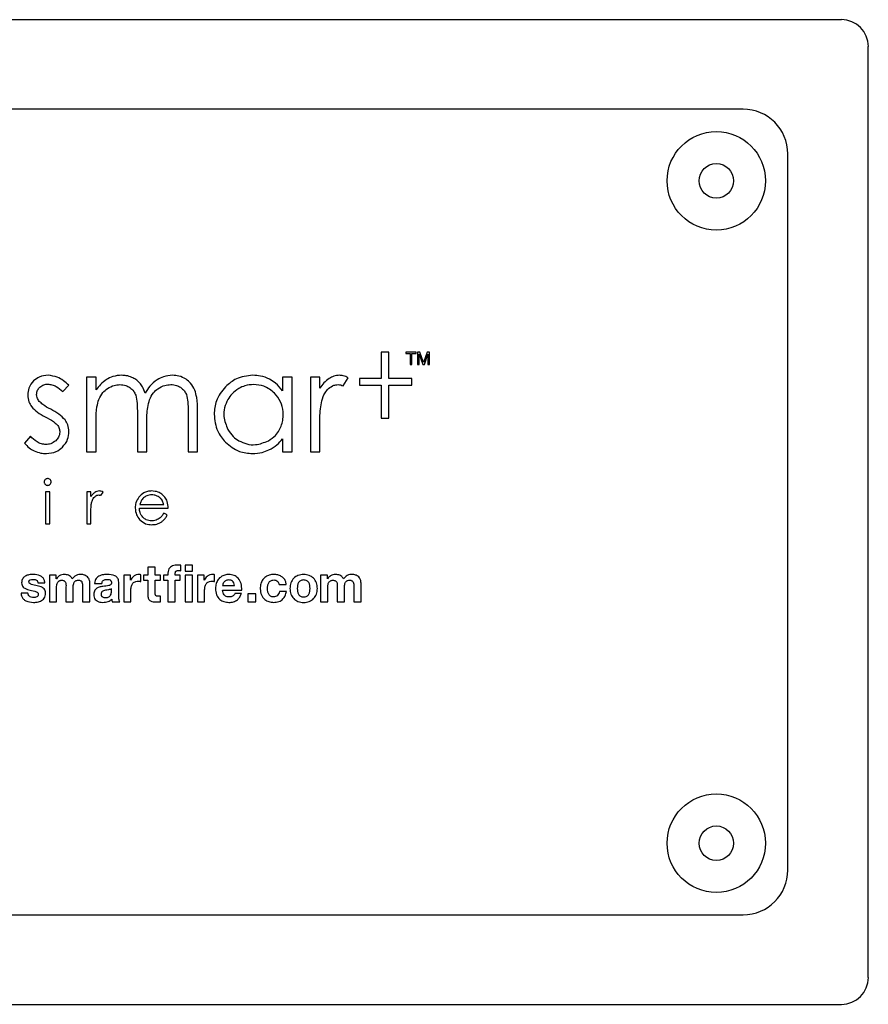
# Model space of a CAD drawing. Units: millimetres. Extents: x 536 to 5153, y 409 to 3066.
# Drawn here: x 4190 to 4287, y 2528 to 2639 of the extents above; entities that cross this region are included whole.
import ezdxf

# ---------------------------------------------------------------- set-up
doc = ezdxf.new("R2010")
doc.units = ezdxf.units.MM

msp = doc.modelspace()

# ---------------------------------------------------------------- linework, layer by layer
at = {"color": 7, "linetype": 'Continuous', "lineweight": 25}
for p, q in [((4283.48, 2638.95), (4107.34, 2638.95)), ((4286.51, 2530.64), (4286.51, 2635.92)), ((4272.34, 2628.83), (4118.48, 2628.83)), ((4277.4, 2542.79), (4277.4, 2623.77)), ((4231.37, 2601.34), (4231.37, 2598.39)), ((4232.23, 2601.34), (4231.37, 2601.34)), ((4232.23, 2598.39), (4232.23, 2601.34)), ((4234.19, 2601.36), (4234.19, 2601.19)), ((4235.33, 2601.36), (4234.19, 2601.36)), ((4234.19, 2601.19), (4234.66, 2601.19)), ((4234.66, 2601.19), (4234.66, 2599.95)), ((4234.86, 2599.95), (4234.86, 2601.19)), ((4234.86, 2601.19), (4235.33, 2601.19)), ((4235.33, 2601.19), (4235.33, 2601.36)), ((4235.77, 2601.36), (4235.5, 2601.36)), ((4235.5, 2601.36), (4235.5, 2599.95)), ((4235.67, 2601.14), (4236.08, 2599.95)), ((4235.67, 2601.1), (4235.67, 2601.14)), ((4236.17, 2600.17), (4235.77, 2601.36)), ((4236.57, 2601.36), (4236.17, 2600.17)), ((4236.27, 2599.95), (4236.67, 2601.14)), ((4236.84, 2601.36), (4236.57, 2601.36)), ((4236.84, 2599.95), (4236.84, 2601.36)), ((4235.68, 2599.95), (4235.68, 2600.78)), ((4236.66, 2600.78), (4236.66, 2599.95)), ((4234.66, 2599.95), (4234.86, 2599.95)), ((4235.5, 2599.95), (4235.68, 2599.95)), ((4236.08, 2599.95), (4236.27, 2599.95)), ((4236.66, 2599.95), (4236.84, 2599.95)), ((4198.04, 2598.54), (4198.04, 2590.09)), ((4199.12, 2598.54), (4198.04, 2598.54)), ((4199.12, 2597.08), (4199.12, 2598.54)), ((4220.22, 2598.54), (4220.22, 2596.99)), ((4221.29, 2598.54), (4220.22, 2598.54)), ((4221.29, 2590.09), (4221.29, 2598.54)), ((4223.37, 2598.54), (4223.37, 2590.09)), ((4224.44, 2598.54), (4223.37, 2598.54)), ((4224.44, 2597.3), (4224.44, 2598.54)), ((4227.08, 2597.54), (4227.65, 2598.46)), ((4228.94, 2598.39), (4228.94, 2597.63)), ((4231.37, 2598.39), (4228.94, 2598.39)), ((4234.87, 2598.39), (4232.23, 2598.39)), ((4234.87, 2597.63), (4234.87, 2598.39)), ((4195.34, 2596.89), (4196.04, 2597.61)), ((4228.94, 2597.63), (4231.37, 2597.63)), ((4231.37, 2597.63), (4231.37, 2593.89)), ((4232.23, 2593.89), (4232.23, 2597.63)), ((4232.23, 2597.63), (4234.87, 2597.63)), ((4209.53, 2594.7), (4209.53, 2590.09)), ((4210.61, 2590.09), (4210.61, 2594.7)), ((4199.12, 2590.09), (4199.12, 2593.67)), ((4203.79, 2594.41), (4203.79, 2590.09)), ((4204.86, 2590.09), (4204.86, 2593.39)), ((4231.37, 2593.89), (4232.23, 2593.89)), ((4224.44, 2590.09), (4224.44, 2592.94)), ((4191.69, 2591.85), (4191, 2591.08)), ((4220.22, 2591.54), (4220.22, 2590.09)), ((4198.04, 2590.09), (4199.12, 2590.09)), ((4203.79, 2590.09), (4204.86, 2590.09)), ((4209.53, 2590.09), (4210.61, 2590.09)), ((4220.22, 2590.09), (4221.29, 2590.09)), ((4223.37, 2590.09), (4224.44, 2590.09)), ((4193.87, 2585.56), (4193.4, 2585.56)), ((4193.4, 2585.56), (4193.4, 2581.94)), ((4193.87, 2581.94), (4193.87, 2585.56)), ((4198.07, 2585.56), (4198.07, 2581.94)), ((4198.54, 2585.56), (4198.07, 2585.56)), ((4198.54, 2585.03), (4198.54, 2585.56)), ((4199.66, 2585.14), (4199.91, 2585.53)), ((4204.02, 2583.72), (4207.29, 2583.72)), ((4204.06, 2584.12), (4206.78, 2584.12)), ((4198.54, 2581.94), (4198.54, 2583.17)), ((4207.17, 2582.94), (4206.78, 2583.15)), ((4193.4, 2581.94), (4193.87, 2581.94)), ((4198.07, 2581.94), (4198.54, 2581.94)), ((4204.98, 2577.04), (4204.98, 2576.14)), ((4205.81, 2577.04), (4204.98, 2577.04)), ((4205.81, 2576.14), (4205.81, 2577.04)), ((4208.69, 2576.64), (4208.69, 2577.26)), ((4210.01, 2577.28), (4209.18, 2577.28)), ((4209.18, 2577.28), (4209.18, 2576.6)), ((4210.01, 2576.6), (4210.01, 2577.28)), ((4194.61, 2576.14), (4193.83, 2576.14)), ((4193.83, 2576.14), (4193.83, 2573.13)), ((4194.61, 2575.73), (4194.61, 2576.14)), ((4194.62, 2575.73), (4194.61, 2575.73)), ((4203.02, 2576.14), (4202.24, 2576.14)), ((4202.24, 2576.14), (4202.24, 2573.13)), ((4203.02, 2575.58), (4203.02, 2576.14)), ((4203.03, 2575.58), (4203.02, 2575.58)), ((4204.17, 2575.42), (4204.17, 2576.19)), ((4204.48, 2576.14), (4204.48, 2575.58)), ((4204.98, 2576.14), (4204.48, 2576.14)), ((4204.48, 2575.58), (4204.98, 2575.58)), ((4204.98, 2575.58), (4204.98, 2573.81)), ((4206.41, 2576.14), (4205.81, 2576.14)), ((4205.81, 2575.58), (4206.41, 2575.58)), ((4205.81, 2574.1), (4205.81, 2575.58)), ((4206.41, 2575.58), (4206.41, 2576.14)), ((4206.76, 2576.14), (4206.76, 2575.58)), ((4207.25, 2576.14), (4206.76, 2576.14)), ((4206.76, 2575.58), (4207.25, 2575.58)), ((4207.25, 2576.37), (4207.25, 2576.14)), ((4207.25, 2575.58), (4207.25, 2573.13)), ((4208.08, 2576.14), (4208.08, 2576.32)), ((4208.65, 2576.14), (4208.08, 2576.14)), ((4208.08, 2575.58), (4208.65, 2575.58)), ((4208.08, 2573.13), (4208.08, 2575.58)), ((4208.65, 2575.58), (4208.65, 2576.14)), ((4209.18, 2576.6), (4210.01, 2576.6)), ((4209.18, 2576.14), (4209.18, 2573.13)), ((4210.01, 2576.14), (4209.18, 2576.14)), ((4210.01, 2573.13), (4210.01, 2576.14)), ((4211.36, 2576.14), (4210.58, 2576.14)), ((4210.58, 2576.14), (4210.58, 2573.13)), ((4211.36, 2575.58), (4211.36, 2576.14)), ((4211.37, 2575.58), (4211.36, 2575.58)), ((4212.51, 2575.42), (4212.51, 2576.19)), ((4225.3, 2576.14), (4224.52, 2576.14)), ((4224.52, 2576.14), (4224.52, 2573.13)), ((4225.3, 2575.73), (4225.3, 2576.14)), ((4225.31, 2575.73), (4225.3, 2575.73)), ((4192.54, 2575.26), (4193.32, 2575.26)), ((4194.65, 2573.13), (4194.65, 2574.87)), ((4195.71, 2574.82), (4195.71, 2573.13)), ((4196.53, 2573.13), (4196.53, 2574.81)), ((4197.59, 2574.83), (4197.59, 2573.13)), ((4198.42, 2573.13), (4198.42, 2575.14)), ((4198.95, 2575.21), (4199.78, 2575.21)), ((4200.86, 2574.29), (4200.86, 2574.6)), ((4201.68, 2573.8), (4201.68, 2575.36)), ((4203.06, 2573.13), (4203.06, 2574.49)), ((4211.4, 2573.13), (4211.4, 2574.49)), ((4213.44, 2574.96), (4214.79, 2574.96)), ((4213.44, 2574.43), (4215.61, 2574.43)), ((4219.83, 2575.08), (4220.63, 2575.08)), ((4225.35, 2573.13), (4225.35, 2574.87)), ((4226.4, 2574.82), (4226.4, 2573.13)), ((4227.23, 2573.13), (4227.23, 2574.81)), ((4228.29, 2574.83), (4228.29, 2573.13)), ((4229.11, 2573.13), (4229.11, 2575.14)), ((4191.41, 2574.11), (4190.62, 2574.11)), ((4206.41, 2573.13), (4206.41, 2573.77)), ((4215.56, 2574.06), (4214.83, 2574.06)), ((4217.2, 2574.03), (4216.28, 2574.03)), ((4216.28, 2574.03), (4216.28, 2573.13)), ((4217.2, 2573.13), (4217.2, 2574.03)), ((4220.65, 2574.28), (4219.86, 2574.28)), ((4193.83, 2573.13), (4194.65, 2573.13)), ((4195.71, 2573.13), (4196.53, 2573.13)), ((4197.59, 2573.13), (4198.42, 2573.13)), ((4200.95, 2573.13), (4201.79, 2573.13)), ((4202.24, 2573.13), (4203.06, 2573.13)), ((4207.25, 2573.13), (4208.08, 2573.13)), ((4209.18, 2573.13), (4210.01, 2573.13)), ((4210.58, 2573.13), (4211.4, 2573.13)), ((4216.28, 2573.13), (4217.2, 2573.13)), ((4224.52, 2573.13), (4225.35, 2573.13)), ((4226.4, 2573.13), (4227.23, 2573.13)), ((4228.29, 2573.13), (4229.11, 2573.13)), ((4118.48, 2537.73), (4272.34, 2537.73)), ((4107.34, 2527.6), (4283.48, 2527.6))]:
    msp.add_line(p, q, dxfattribs=at)
for centre, radius in [((4269.31, 2620.73), 5.57), ((4269.31, 2620.73), 1.95), ((4269.31, 2545.82), 5.57), ((4269.31, 2545.82), 1.95)]:
    msp.add_circle(centre, radius, dxfattribs=at)
for centre, radius, start, end in [((4283.48, 2635.92), 3.04, 0, 90), ((4272.34, 2623.77), 5.06, 0, 90), ((4272.34, 2542.79), 5.06, 270, 0), ((4283.48, 2530.64), 3.04, 270, 0)]:
    msp.add_arc(centre, radius, start, end, dxfattribs=at)
for points, knots in [([(4236.67, 2601.14), (4236.67, 2601.1), (4236.67, 2601.03), (4236.67, 2600.96), (4236.67, 2600.92)], [0, 0, 0, 0, 0.5760607, 1, 1, 1, 1]), ([(4235.68, 2600.94), (4235.68, 2600.97), (4235.67, 2601.02), (4235.67, 2601.08), (4235.67, 2601.1)], [0, 0, 0, 0, 0.646888, 1, 1, 1, 1]), ([(4235.68, 2600.78), (4235.68, 2600.81), (4235.68, 2600.86), (4235.68, 2600.91), (4235.68, 2600.94)], [0, 0, 0, 0, 0.4732221, 1, 1, 1, 1]), ([(4236.67, 2600.92), (4236.67, 2600.89), (4236.66, 2600.85), (4236.66, 2600.8), (4236.66, 2600.78)], [0, 0, 0, 0, 0.655982, 1, 1, 1, 1]), ([(4192.05, 2598.11), (4191.84, 2597.85), (4191.46, 2597.38), (4191.41, 2596.78), (4191.39, 2596.51)], [0, 0, 0, 0, 0.550211, 1, 1, 1, 1]), ([(4193.7, 2598.74), (4193.35, 2598.71), (4192.73, 2598.66), (4192.25, 2598.27), (4192.05, 2598.11)], [0, 0, 0, 0, 0.570415, 1, 1, 1, 1]), ([(4196.04, 2597.61), (4195.63, 2597.97), (4194.94, 2598.57), (4194.05, 2598.69), (4193.7, 2598.74)], [0, 0, 0, 0, 0.604174, 1, 1, 1, 1]), ([(4200.28, 2598.26), (4200.05, 2598.08), (4199.61, 2597.75), (4199.28, 2597.3), (4199.12, 2597.08)], [0, 0, 0, 0, 0.517071, 1, 1, 1, 1]), ([(4202.01, 2598.74), (4201.67, 2598.72), (4201.06, 2598.67), (4200.52, 2598.38), (4200.28, 2598.26)], [0, 0, 0, 0, 0.552446, 1, 1, 1, 1]), ([(4203.17, 2598.5), (4202.96, 2598.58), (4202.59, 2598.72), (4202.19, 2598.73), (4202.01, 2598.74)], [0, 0, 0, 0, 0.556946, 1, 1, 1, 1]), ([(4204.07, 2597.86), (4203.93, 2598), (4203.66, 2598.27), (4203.33, 2598.43), (4203.17, 2598.5)], [0, 0, 0, 0, 0.543304, 1, 1, 1, 1]), ([(4204.68, 2596.72), (4204.59, 2596.97), (4204.44, 2597.38), (4204.17, 2597.73), (4204.07, 2597.86)], [0, 0, 0, 0, 0.608765, 1, 1, 1, 1]), ([(4206.02, 2598.23), (4205.73, 2598), (4205.19, 2597.58), (4204.84, 2596.99), (4204.68, 2596.72)], [0, 0, 0, 0, 0.538156, 1, 1, 1, 1]), ([(4207.76, 2598.74), (4207.42, 2598.71), (4206.8, 2598.66), (4206.26, 2598.36), (4206.02, 2598.23)], [0, 0, 0, 0, 0.55543, 1, 1, 1, 1]), ([(4209.3, 2598.3), (4209.03, 2598.44), (4208.55, 2598.7), (4208.01, 2598.73), (4207.76, 2598.74)], [0, 0, 0, 0, 0.5475, 1, 1, 1, 1]), ([(4210.29, 2597.07), (4210.15, 2597.34), (4209.91, 2597.83), (4209.48, 2598.16), (4209.3, 2598.3)], [0, 0, 0, 0, 0.567384, 1, 1, 1, 1]), ([(4216.85, 2598.74), (4216.2, 2598.67), (4215.04, 2598.55), (4214.16, 2597.79), (4213.76, 2597.45)], [0, 0, 0, 0, 0.556156, 1, 1, 1, 1]), ([(4218.74, 2598.31), (4218.41, 2598.45), (4217.8, 2598.7), (4217.15, 2598.73), (4216.85, 2598.74)], [0, 0, 0, 0, 0.5473, 1, 1, 1, 1]), ([(4220.22, 2596.99), (4219.97, 2597.29), (4219.55, 2597.81), (4218.98, 2598.16), (4218.74, 2598.31)], [0, 0, 0, 0, 0.576842, 1, 1, 1, 1]), ([(4225.51, 2598.39), (4225.29, 2598.23), (4224.89, 2597.92), (4224.59, 2597.5), (4224.44, 2597.3)], [0, 0, 0, 0, 0.523101, 1, 1, 1, 1]), ([(4226.67, 2598.74), (4226.44, 2598.72), (4226.03, 2598.68), (4225.67, 2598.48), (4225.51, 2598.39)], [0, 0, 0, 0, 0.547715, 1, 1, 1, 1]), ([(4227.65, 2598.46), (4227.46, 2598.55), (4227.15, 2598.7), (4226.81, 2598.73), (4226.67, 2598.74)], [0, 0, 0, 0, 0.593321, 1, 1, 1, 1]), ([(4192.38, 2596.57), (4192.4, 2596.74), (4192.44, 2597.05), (4192.65, 2597.28), (4192.75, 2597.39)], [0, 0, 0, 0, 0.5436228, 1, 1, 1, 1]), ([(4192.75, 2597.39), (4192.9, 2597.5), (4193.17, 2597.7), (4193.5, 2597.73), (4193.65, 2597.74)], [0, 0, 0, 0, 0.554334, 1, 1, 1, 1]), ([(4193.65, 2597.74), (4193.81, 2597.72), (4194.14, 2597.69), (4194.73, 2597.42), (4195.1, 2597.1), (4195.34, 2596.89)], [0, 0, 0, 0, 0.2432933, 0.5079917, 1, 1, 1, 1]), ([(4199.43, 2596.01), (4199.57, 2596.28), (4199.8, 2596.76), (4200.22, 2597.09), (4200.4, 2597.24)], [0, 0, 0, 0, 0.563705, 1, 1, 1, 1]), ([(4200.4, 2597.24), (4200.65, 2597.38), (4201.09, 2597.64), (4201.59, 2597.67), (4201.81, 2597.69)], [0, 0, 0, 0, 0.566163, 1, 1, 1, 1]), ([(4201.81, 2597.69), (4202.04, 2597.67), (4202.44, 2597.65), (4202.79, 2597.45), (4202.93, 2597.36)], [0, 0, 0, 0, 0.574713, 1, 1, 1, 1]), ([(4202.93, 2597.36), (4203.1, 2597.23), (4203.39, 2596.98), (4203.53, 2596.64), (4203.6, 2596.48)], [0, 0, 0, 0, 0.55805, 1, 1, 1, 1]), ([(4205.16, 2595.98), (4205.29, 2596.26), (4205.52, 2596.74), (4205.94, 2597.08), (4206.12, 2597.22)], [0, 0, 0, 0, 0.563417, 1, 1, 1, 1]), ([(4206.12, 2597.22), (4206.37, 2597.37), (4206.82, 2597.64), (4207.33, 2597.67), (4207.56, 2597.69)], [0, 0, 0, 0, 0.560955, 1, 1, 1, 1]), ([(4207.56, 2597.69), (4207.79, 2597.68), (4208.19, 2597.65), (4208.53, 2597.46), (4208.68, 2597.38)], [0, 0, 0, 0, 0.578041, 1, 1, 1, 1]), ([(4208.68, 2597.38), (4208.84, 2597.25), (4209.12, 2597.03), (4209.27, 2596.7), (4209.34, 2596.56)], [0, 0, 0, 0, 0.563016, 1, 1, 1, 1]), ([(4210.61, 2594.7), (4210.6, 2595.21), (4210.6, 2596.02), (4210.37, 2596.79), (4210.29, 2597.07)], [0, 0, 0, 0, 0.634942, 1, 1, 1, 1]), ([(4213.76, 2597.45), (4213.35, 2596.94), (4212.61, 2596.02), (4212.52, 2594.85), (4212.48, 2594.34)], [0, 0, 0, 0, 0.557683, 1, 1, 1, 1]), ([(4215.26, 2597.25), (4214.99, 2597.06), (4214.5, 2596.72), (4214.18, 2596.22), (4214.03, 2596)], [0, 0, 0, 0, 0.553767, 1, 1, 1, 1]), ([(4216.94, 2597.69), (4216.61, 2597.67), (4216.02, 2597.63), (4215.49, 2597.36), (4215.26, 2597.25)], [0, 0, 0, 0, 0.562119, 1, 1, 1, 1]), ([(4219.32, 2596.71), (4218.93, 2597.02), (4218.23, 2597.59), (4217.34, 2597.66), (4216.94, 2597.69)], [0, 0, 0, 0, 0.553833, 1, 1, 1, 1]), ([(4219.85, 2592.55), (4219.95, 2592.75), (4220.14, 2593.14), (4220.29, 2593.85), (4220.3, 2594.73), (4220.07, 2595.79), (4219.57, 2596.41), (4219.32, 2596.71)], [0, 0, 0, 0, 0.145781, 0.294712, 0.476972, 0.739927, 1, 1, 1, 1]), ([(4224.65, 2595.86), (4224.75, 2596.17), (4224.92, 2596.69), (4225.28, 2597.09), (4225.43, 2597.24)], [0, 0, 0, 0, 0.605679, 1, 1, 1, 1]), ([(4225.43, 2597.24), (4225.62, 2597.39), (4225.94, 2597.63), (4226.33, 2597.67), (4226.5, 2597.69)], [0, 0, 0, 0, 0.5858946, 1, 1, 1, 1]), ([(4226.5, 2597.69), (4226.6, 2597.68), (4226.8, 2597.66), (4226.99, 2597.58), (4227.08, 2597.54)], [0, 0, 0, 0, 0.501784, 1, 1, 1, 1]), ([(4191.39, 2596.51), (4191.41, 2596.25), (4191.45, 2595.78), (4191.7, 2595.38), (4191.8, 2595.21)], [0, 0, 0, 0, 0.56412, 1, 1, 1, 1]), ([(4192.69, 2595.79), (4192.59, 2595.93), (4192.42, 2596.16), (4192.39, 2596.45), (4192.38, 2596.57)], [0, 0, 0, 0, 0.5797451, 1, 1, 1, 1]), ([(4193.98, 2594.9), (4193.67, 2595.06), (4193.2, 2595.3), (4192.82, 2595.67), (4192.69, 2595.79)], [0, 0, 0, 0, 0.6579222, 1, 1, 1, 1]), ([(4199.12, 2593.67), (4199.12, 2594.18), (4199.12, 2594.97), (4199.35, 2595.74), (4199.43, 2596.01)], [0, 0, 0, 0, 0.638155, 1, 1, 1, 1]), ([(4203.6, 2596.48), (4203.66, 2596.18), (4203.79, 2595.49), (4203.79, 2594.8), (4203.79, 2594.41)], [0, 0, 0, 0, 0.446799, 1, 1, 1, 1]), ([(4204.86, 2593.39), (4204.86, 2593.97), (4204.86, 2594.85), (4205.09, 2595.69), (4205.16, 2595.98)], [0, 0, 0, 0, 0.653176, 1, 1, 1, 1]), ([(4209.34, 2596.56), (4209.4, 2596.28), (4209.54, 2595.67), (4209.53, 2595.04), (4209.53, 2594.7)], [0, 0, 0, 0, 0.45188, 1, 1, 1, 1]), ([(4214.03, 2596), (4213.89, 2595.7), (4213.61, 2595.1), (4213.51, 2593.88), (4213.84, 2593.09), (4214.04, 2592.6)], [0, 0, 0, 0, 0.281992, 0.560514, 1, 1, 1, 1]), ([(4224.44, 2592.94), (4224.44, 2593.61), (4224.43, 2594.59), (4224.6, 2595.55), (4224.65, 2595.86)], [0, 0, 0, 0, 0.682166, 1, 1, 1, 1]), ([(4191.8, 2595.21), (4192.02, 2594.98), (4192.47, 2594.51), (4193.05, 2594.2), (4193.35, 2594.05)], [0, 0, 0, 0, 0.48492, 1, 1, 1, 1]), ([(4195.61, 2593.69), (4195.38, 2593.92), (4194.9, 2594.41), (4194.29, 2594.73), (4193.98, 2594.9)], [0, 0, 0, 0, 0.48157, 1, 1, 1, 1]), ([(4193.35, 2594.05), (4193.68, 2593.88), (4194.17, 2593.63), (4194.57, 2593.27), (4194.71, 2593.15)], [0, 0, 0, 0, 0.6696105, 1, 1, 1, 1]), ([(4196.04, 2592.36), (4196.02, 2592.63), (4195.98, 2593.11), (4195.73, 2593.51), (4195.61, 2593.69)], [0, 0, 0, 0, 0.560191, 1, 1, 1, 1]), ([(4212.48, 2594.34), (4212.55, 2593.67), (4212.66, 2592.49), (4213.42, 2591.58), (4213.75, 2591.18)], [0, 0, 0, 0, 0.560816, 1, 1, 1, 1]), ([(4195.01, 2592.32), (4194.98, 2592.11), (4194.93, 2591.73), (4194.67, 2591.46), (4194.55, 2591.33)], [0, 0, 0, 0, 0.544803, 1, 1, 1, 1]), ([(4194.71, 2593.15), (4194.8, 2593.01), (4194.98, 2592.75), (4195, 2592.45), (4195.01, 2592.32)], [0, 0, 0, 0, 0.560585, 1, 1, 1, 1]), ([(4195.31, 2590.6), (4195.54, 2590.89), (4195.97, 2591.41), (4196.02, 2592.07), (4196.04, 2592.36)], [0, 0, 0, 0, 0.555732, 1, 1, 1, 1]), ([(4214.04, 2592.6), (4214.22, 2592.32), (4214.55, 2591.82), (4215.05, 2591.49), (4215.27, 2591.34)], [0, 0, 0, 0, 0.563993, 1, 1, 1, 1]), ([(4218.62, 2591.34), (4218.9, 2591.52), (4219.4, 2591.84), (4219.72, 2592.34), (4219.85, 2592.55)], [0, 0, 0, 0, 0.564584, 1, 1, 1, 1]), ([(4193.44, 2590.92), (4193.27, 2590.93), (4192.92, 2590.96), (4192.28, 2591.25), (4191.92, 2591.62), (4191.69, 2591.85)], [0, 0, 0, 0, 0.252757, 0.518082, 1, 1, 1, 1]), ([(4194.55, 2591.33), (4194.37, 2591.2), (4194.04, 2590.96), (4193.63, 2590.93), (4193.44, 2590.92)], [0, 0, 0, 0, 0.551244, 1, 1, 1, 1]), ([(4213.75, 2591.18), (4214.25, 2590.77), (4215.15, 2590.02), (4216.31, 2589.93), (4216.82, 2589.89)], [0, 0, 0, 0, 0.5590459, 1, 1, 1, 1]), ([(4215.27, 2591.34), (4215.56, 2591.2), (4216.15, 2590.92), (4217.35, 2590.82), (4218.14, 2591.14), (4218.62, 2591.34)], [0, 0, 0, 0, 0.278382, 0.557451, 1, 1, 1, 1]), ([(4218.68, 2590.3), (4219, 2590.48), (4219.57, 2590.81), (4220.02, 2591.31), (4220.22, 2591.54)], [0, 0, 0, 0, 0.542845, 1, 1, 1, 1]), ([(4191, 2591.08), (4191.18, 2590.88), (4191.49, 2590.53), (4191.91, 2590.3), (4192.1, 2590.2)], [0, 0, 0, 0, 0.55418, 1, 1, 1, 1]), ([(4192.1, 2590.2), (4192.35, 2590.1), (4192.8, 2589.92), (4193.28, 2589.9), (4193.49, 2589.89)], [0, 0, 0, 0, 0.560561, 1, 1, 1, 1]), ([(4193.49, 2589.89), (4193.88, 2589.92), (4194.56, 2589.98), (4195.08, 2590.42), (4195.31, 2590.6)], [0, 0, 0, 0, 0.566557, 1, 1, 1, 1]), ([(4216.82, 2589.89), (4217.19, 2589.91), (4217.83, 2589.94), (4218.42, 2590.19), (4218.68, 2590.3)], [0, 0, 0, 0, 0.567663, 1, 1, 1, 1]), ([(4193.36, 2586.94), (4193.34, 2586.92), (4193.29, 2586.86), (4193.25, 2586.75), (4193.24, 2586.63), (4193.27, 2586.52), (4193.33, 2586.43), (4193.42, 2586.35), (4193.52, 2586.3), (4193.64, 2586.29), (4193.75, 2586.3), (4193.85, 2586.35), (4193.94, 2586.43), (4194, 2586.52), (4194.03, 2586.63), (4194.02, 2586.75), (4193.99, 2586.86), (4193.94, 2586.92), (4193.91, 2586.94)], [0, 0, 0, 0, 0.06343, 0.124592, 0.188323, 0.24922, 0.310796, 0.375262, 0.436454, 0.499224, 0.562862, 0.624485, 0.689027, 0.750661, 0.811585, 0.875318, 0.936523, 1, 1, 1, 1]), ([(4193.63, 2587.06), (4193.58, 2587.05), (4193.48, 2587.04), (4193.4, 2586.97), (4193.36, 2586.94)], [0, 0, 0, 0, 0.555891, 1, 1, 1, 1]), ([(4193.91, 2586.94), (4193.86, 2586.98), (4193.78, 2587.05), (4193.68, 2587.05), (4193.63, 2587.06)], [0, 0, 0, 0, 0.557169, 1, 1, 1, 1]), ([(4199.49, 2585.66), (4199.39, 2585.65), (4199.21, 2585.63), (4199.06, 2585.54), (4198.99, 2585.5)], [0, 0, 0, 0, 0.545884, 1, 1, 1, 1]), ([(4199.91, 2585.53), (4199.83, 2585.57), (4199.7, 2585.64), (4199.55, 2585.65), (4199.49, 2585.66)], [0, 0, 0, 0, 0.593282, 1, 1, 1, 1]), ([(4205.4, 2585.66), (4205.24, 2585.65), (4204.93, 2585.63), (4204.41, 2585.43), (4204.13, 2585.15), (4203.96, 2584.97)], [0, 0, 0, 0, 0.290909, 0.563623, 1, 1, 1, 1]), ([(4206.89, 2584.96), (4206.78, 2585.08), (4206.57, 2585.31), (4206.07, 2585.6), (4205.66, 2585.63), (4205.4, 2585.66)], [0, 0, 0, 0, 0.282189, 0.552962, 1, 1, 1, 1]), ([(4198.99, 2585.5), (4198.9, 2585.43), (4198.73, 2585.3), (4198.6, 2585.12), (4198.54, 2585.03)], [0, 0, 0, 0, 0.522884, 1, 1, 1, 1]), ([(4198.63, 2584.42), (4198.67, 2584.55), (4198.74, 2584.78), (4198.9, 2584.95), (4198.96, 2585.01)], [0, 0, 0, 0, 0.605965, 1, 1, 1, 1]), ([(4198.96, 2585.01), (4199.04, 2585.08), (4199.17, 2585.18), (4199.34, 2585.2), (4199.41, 2585.21)], [0, 0, 0, 0, 0.586841, 1, 1, 1, 1]), ([(4199.41, 2585.21), (4199.46, 2585.2), (4199.54, 2585.19), (4199.62, 2585.16), (4199.66, 2585.14)], [0, 0, 0, 0, 0.50165, 1, 1, 1, 1]), ([(4203.96, 2584.97), (4203.83, 2584.76), (4203.58, 2584.38), (4203.55, 2583.94), (4203.54, 2583.74)], [0, 0, 0, 0, 0.557941, 1, 1, 1, 1]), ([(4204.49, 2584.87), (4204.39, 2584.76), (4204.19, 2584.54), (4204.11, 2584.26), (4204.06, 2584.12)], [0, 0, 0, 0, 0.517237, 1, 1, 1, 1]), ([(4205.41, 2585.21), (4205.22, 2585.2), (4204.88, 2585.17), (4204.61, 2584.96), (4204.49, 2584.87)], [0, 0, 0, 0, 0.563166, 1, 1, 1, 1]), ([(4206.03, 2585.08), (4205.92, 2585.12), (4205.72, 2585.2), (4205.5, 2585.21), (4205.41, 2585.21)], [0, 0, 0, 0, 0.559521, 1, 1, 1, 1]), ([(4206.51, 2584.72), (4206.43, 2584.8), (4206.29, 2584.94), (4206.11, 2585.04), (4206.03, 2585.08)], [0, 0, 0, 0, 0.54296, 1, 1, 1, 1]), ([(4206.78, 2584.12), (4206.74, 2584.25), (4206.68, 2584.46), (4206.56, 2584.64), (4206.51, 2584.72)], [0, 0, 0, 0, 0.596459, 1, 1, 1, 1]), ([(4207.29, 2583.72), (4207.27, 2583.98), (4207.24, 2584.43), (4206.99, 2584.8), (4206.89, 2584.96)], [0, 0, 0, 0, 0.578979, 1, 1, 1, 1]), ([(4198.54, 2583.17), (4198.54, 2583.45), (4198.53, 2583.87), (4198.6, 2584.29), (4198.63, 2584.42)], [0, 0, 0, 0, 0.68194, 1, 1, 1, 1]), ([(4203.54, 2583.74), (4203.57, 2583.47), (4203.62, 2582.99), (4203.91, 2582.6), (4204.04, 2582.43)], [0, 0, 0, 0, 0.551558, 1, 1, 1, 1]), ([(4204.42, 2582.68), (4204.29, 2582.85), (4204.06, 2583.16), (4204.03, 2583.54), (4204.02, 2583.72)], [0, 0, 0, 0, 0.541618, 1, 1, 1, 1]), ([(4204.04, 2582.43), (4204.26, 2582.24), (4204.66, 2581.89), (4205.19, 2581.86), (4205.43, 2581.84)], [0, 0, 0, 0, 0.536421, 1, 1, 1, 1]), ([(4205.39, 2582.27), (4205.18, 2582.29), (4204.82, 2582.33), (4204.54, 2582.57), (4204.42, 2582.68)], [0, 0, 0, 0, 0.5602, 1, 1, 1, 1]), ([(4205.93, 2582.37), (4205.83, 2582.34), (4205.66, 2582.28), (4205.47, 2582.27), (4205.39, 2582.27)], [0, 0, 0, 0, 0.560844, 1, 1, 1, 1]), ([(4206.38, 2582.63), (4206.3, 2582.57), (4206.17, 2582.46), (4206.01, 2582.4), (4205.93, 2582.37)], [0, 0, 0, 0, 0.542394, 1, 1, 1, 1]), ([(4206.15, 2581.97), (4206.27, 2582.02), (4206.47, 2582.11), (4206.65, 2582.26), (4206.72, 2582.33)], [0, 0, 0, 0, 0.556881, 1, 1, 1, 1]), ([(4206.78, 2583.15), (4206.71, 2583.03), (4206.59, 2582.84), (4206.44, 2582.69), (4206.38, 2582.63)], [0, 0, 0, 0, 0.625643, 1, 1, 1, 1]), ([(4206.72, 2582.33), (4206.82, 2582.42), (4206.99, 2582.61), (4207.12, 2582.84), (4207.17, 2582.94)], [0, 0, 0, 0, 0.5321092, 1, 1, 1, 1]), ([(4205.43, 2581.84), (4205.57, 2581.85), (4205.82, 2581.86), (4206.05, 2581.93), (4206.15, 2581.97)], [0, 0, 0, 0, 0.579604, 1, 1, 1, 1]), ([(4208.26, 2577.28), (4208.14, 2577.27), (4207.93, 2577.26), (4207.65, 2577.15), (4207.43, 2576.96), (4207.28, 2576.69), (4207.26, 2576.48), (4207.25, 2576.37)], [0, 0, 0, 0, 0.2244745, 0.4148933, 0.5864422, 0.7852876, 1, 1, 1, 1]), ([(4208.08, 2576.32), (4208.08, 2576.36), (4208.08, 2576.43), (4208.11, 2576.53), (4208.17, 2576.61), (4208.27, 2576.65), (4208.35, 2576.66), (4208.39, 2576.66)], [0, 0, 0, 0, 0.231051, 0.414061, 0.570743, 0.76197, 1, 1, 1, 1]), ([(4208.69, 2577.26), (4208.61, 2577.26), (4208.47, 2577.27), (4208.32, 2577.28), (4208.26, 2577.28)], [0, 0, 0, 0, 0.556954, 1, 1, 1, 1]), ([(4208.39, 2576.66), (4208.45, 2576.66), (4208.55, 2576.66), (4208.65, 2576.65), (4208.69, 2576.64)], [0, 0, 0, 0, 0.565262, 1, 1, 1, 1]), ([(4192, 2576.22), (4191.84, 2576.21), (4191.53, 2576.2), (4191.16, 2576.08), (4190.93, 2575.9), (4190.8, 2575.73), (4190.71, 2575.51), (4190.7, 2575.34), (4190.69, 2575.25)], [0, 0, 0, 0, 0.259982, 0.502364, 0.617182, 0.73266, 0.856898, 1, 1, 1, 1]), ([(4191.52, 2575.39), (4191.52, 2575.41), (4191.52, 2575.47), (4191.56, 2575.53), (4191.61, 2575.58), (4191.74, 2575.66), (4191.87, 2575.66), (4191.98, 2575.66)], [0, 0, 0, 0, 0.137974, 0.258728, 0.375713, 0.496608, 1, 1, 1, 1]), ([(4191.98, 2575.66), (4192.05, 2575.66), (4192.2, 2575.66), (4192.37, 2575.59), (4192.47, 2575.48), (4192.52, 2575.38), (4192.53, 2575.3), (4192.54, 2575.26)], [0, 0, 0, 0, 0.300167, 0.561898, 0.69402, 0.835565, 1, 1, 1, 1]), ([(4193.32, 2575.26), (4193.3, 2575.38), (4193.27, 2575.61), (4193.07, 2575.9), (4192.66, 2576.17), (4192.28, 2576.2), (4192, 2576.22)], [0, 0, 0, 0, 0.204649, 0.381663, 0.55458, 1, 1, 1, 1]), ([(4195.54, 2576.22), (4195.43, 2576.21), (4195.23, 2576.19), (4194.89, 2576.05), (4194.72, 2575.85), (4194.62, 2575.73)], [0, 0, 0, 0, 0.288601, 0.56228, 1, 1, 1, 1]), ([(4194.65, 2574.87), (4194.66, 2574.95), (4194.66, 2575.08), (4194.72, 2575.26), (4194.81, 2575.39), (4194.91, 2575.48), (4195.02, 2575.53), (4195.12, 2575.56), (4195.18, 2575.56), (4195.21, 2575.57)], [0, 0, 0, 0, 0.221579, 0.400962, 0.551701, 0.683798, 0.807215, 0.914476, 1, 1, 1, 1]), ([(4195.21, 2575.57), (4195.27, 2575.56), (4195.37, 2575.56), (4195.51, 2575.51), (4195.6, 2575.43), (4195.72, 2575.21), (4195.72, 2574.99), (4195.71, 2574.82)], [0, 0, 0, 0, 0.164193, 0.294263, 0.406624, 0.515828, 1, 1, 1, 1]), ([(4196.41, 2575.72), (4196.36, 2575.81), (4196.26, 2575.98), (4195.95, 2576.18), (4195.69, 2576.2), (4195.54, 2576.22)], [0, 0, 0, 0, 0.288141, 0.557699, 1, 1, 1, 1]), ([(4197.32, 2576.22), (4197.21, 2576.21), (4197, 2576.19), (4196.67, 2576.02), (4196.51, 2575.83), (4196.41, 2575.72)], [0, 0, 0, 0, 0.307334, 0.590479, 1, 1, 1, 1]), ([(4196.53, 2574.81), (4196.54, 2574.9), (4196.54, 2575.08), (4196.61, 2575.29), (4196.7, 2575.43), (4196.8, 2575.51), (4196.94, 2575.56), (4197.03, 2575.56), (4197.09, 2575.57)], [0, 0, 0, 0, 0.260205, 0.499961, 0.612867, 0.727209, 0.852488, 1, 1, 1, 1]), ([(4197.09, 2575.57), (4197.14, 2575.56), (4197.23, 2575.56), (4197.36, 2575.52), (4197.46, 2575.45), (4197.54, 2575.32), (4197.59, 2575.1), (4197.59, 2574.93), (4197.59, 2574.83)], [0, 0, 0, 0, 0.152547, 0.276604, 0.385228, 0.491217, 0.72512, 1, 1, 1, 1]), ([(4198.42, 2575.14), (4198.41, 2575.27), (4198.4, 2575.51), (4198.26, 2575.82), (4198.03, 2576.06), (4197.7, 2576.2), (4197.45, 2576.21), (4197.32, 2576.22)], [0, 0, 0, 0, 0.222486, 0.406004, 0.572611, 0.774214, 1, 1, 1, 1]), ([(4200.36, 2576.22), (4200.18, 2576.21), (4199.81, 2576.19), (4199.39, 2576.01), (4199.13, 2575.77), (4198.99, 2575.51), (4198.96, 2575.32), (4198.95, 2575.21)], [0, 0, 0, 0, 0.289495, 0.559627, 0.696235, 0.838677, 1, 1, 1, 1]), ([(4199.78, 2575.21), (4199.78, 2575.27), (4199.8, 2575.37), (4199.87, 2575.5), (4199.98, 2575.6), (4200.14, 2575.66), (4200.26, 2575.66), (4200.32, 2575.66)], [0, 0, 0, 0, 0.20786, 0.384817, 0.551312, 0.759673, 1, 1, 1, 1]), ([(4200.32, 2575.66), (4200.39, 2575.66), (4200.52, 2575.66), (4200.67, 2575.62), (4200.77, 2575.54), (4200.82, 2575.47), (4200.85, 2575.37), (4200.85, 2575.3), (4200.86, 2575.26)], [0, 0, 0, 0, 0.266281, 0.49761, 0.605637, 0.717905, 0.845583, 1, 1, 1, 1]), ([(4201.68, 2575.36), (4201.67, 2575.45), (4201.66, 2575.6), (4201.57, 2575.8), (4201.43, 2575.96), (4201.05, 2576.19), (4200.67, 2576.2), (4200.36, 2576.22)], [0, 0, 0, 0, 0.139007, 0.259882, 0.374817, 0.492121, 1, 1, 1, 1]), ([(4203.99, 2576.22), (4203.88, 2576.2), (4203.65, 2576.18), (4203.37, 2576.02), (4203.16, 2575.82), (4203.07, 2575.66), (4203.03, 2575.58)], [0, 0, 0, 0, 0.277817, 0.55914, 0.78009, 1, 1, 1, 1]), ([(4204.17, 2576.19), (4204.14, 2576.2), (4204.08, 2576.21), (4204.02, 2576.22), (4203.99, 2576.22)], [0, 0, 0, 0, 0.555731, 1, 1, 1, 1]), ([(4212.33, 2576.22), (4212.22, 2576.2), (4211.99, 2576.18), (4211.71, 2576.02), (4211.49, 2575.82), (4211.41, 2575.66), (4211.37, 2575.58)], [0, 0, 0, 0, 0.277952, 0.559234, 0.780122, 1, 1, 1, 1]), ([(4212.51, 2576.19), (4212.48, 2576.2), (4212.42, 2576.21), (4212.36, 2576.22), (4212.33, 2576.22)], [0, 0, 0, 0, 0.5566192, 1, 1, 1, 1]), ([(4214.15, 2576.22), (4213.99, 2576.2), (4213.68, 2576.18), (4213.26, 2575.97), (4212.91, 2575.65), (4212.67, 2575.19), (4212.64, 2574.82), (4212.62, 2574.63)], [0, 0, 0, 0, 0.19634, 0.378634, 0.556377, 0.770431, 1, 1, 1, 1]), ([(4214.13, 2575.6), (4214.06, 2575.59), (4213.94, 2575.58), (4213.78, 2575.52), (4213.65, 2575.43), (4213.54, 2575.3), (4213.47, 2575.14), (4213.45, 2575.01), (4213.44, 2574.96)], [0, 0, 0, 0, 0.191522, 0.354341, 0.499785, 0.635179, 0.831856, 1, 1, 1, 1]), ([(4214.79, 2574.96), (4214.76, 2575.06), (4214.72, 2575.25), (4214.57, 2575.47), (4214.36, 2575.58), (4214.21, 2575.59), (4214.13, 2575.6)], [0, 0, 0, 0, 0.313032, 0.569232, 0.767221, 1, 1, 1, 1]), ([(4215.61, 2574.43), (4215.6, 2574.69), (4215.59, 2575.17), (4215.26, 2575.78), (4214.75, 2576.16), (4214.36, 2576.2), (4214.15, 2576.22)], [0, 0, 0, 0, 0.288119, 0.556076, 0.765422, 1, 1, 1, 1]), ([(4219.22, 2576.22), (4219.05, 2576.2), (4218.73, 2576.18), (4218.3, 2575.97), (4217.96, 2575.64), (4217.73, 2575.16), (4217.7, 2574.79), (4217.69, 2574.59)], [0, 0, 0, 0, 0.201773, 0.382493, 0.55621, 0.767862, 1, 1, 1, 1]), ([(4218.51, 2574.62), (4218.52, 2574.73), (4218.53, 2574.96), (4218.64, 2575.28), (4218.83, 2575.49), (4219.04, 2575.58), (4219.15, 2575.59), (4219.22, 2575.6)], [0, 0, 0, 0, 0.253679, 0.50401, 0.740529, 0.863332, 1, 1, 1, 1]), ([(4220.63, 2575.08), (4220.61, 2575.21), (4220.57, 2575.46), (4220.37, 2575.79), (4220.07, 2576.03), (4219.67, 2576.19), (4219.37, 2576.21), (4219.22, 2576.22)], [0, 0, 0, 0, 0.198401, 0.37869, 0.556037, 0.772365, 1, 1, 1, 1]), ([(4219.22, 2575.6), (4219.3, 2575.59), (4219.47, 2575.58), (4219.67, 2575.45), (4219.78, 2575.27), (4219.81, 2575.15), (4219.83, 2575.08)], [0, 0, 0, 0, 0.295887, 0.555476, 0.764199, 1, 1, 1, 1]), ([(4224.16, 2574.63), (4224.14, 2574.85), (4224.11, 2575.27), (4223.77, 2575.81), (4223.24, 2576.15), (4222.61, 2576.25), (4221.97, 2576.15), (4221.45, 2575.81), (4221.11, 2575.27), (4221.08, 2574.85), (4221.06, 2574.63)], [0, 0, 0, 0, 0.132946, 0.251572, 0.36936, 0.500438, 0.630993, 0.748516, 0.867061, 1, 1, 1, 1]), ([(4223.34, 2574.63), (4223.33, 2574.75), (4223.32, 2574.98), (4223.21, 2575.3), (4223.01, 2575.5), (4222.79, 2575.58), (4222.61, 2575.6), (4222.42, 2575.58), (4222.21, 2575.5), (4222.01, 2575.3), (4221.9, 2574.98), (4221.89, 2574.75), (4221.88, 2574.63)], [0, 0, 0, 0, 0.1304967, 0.2519479, 0.3669874, 0.4294137, 0.5007288, 0.5714277, 0.6334318, 0.7481072, 0.8695037, 1, 1, 1, 1]), ([(4226.23, 2576.22), (4226.13, 2576.21), (4225.92, 2576.19), (4225.59, 2576.05), (4225.42, 2575.85), (4225.31, 2575.73)], [0, 0, 0, 0, 0.2888, 0.562563, 1, 1, 1, 1]), ([(4225.35, 2574.87), (4225.35, 2574.95), (4225.36, 2575.08), (4225.42, 2575.26), (4225.5, 2575.39), (4225.6, 2575.48), (4225.71, 2575.53), (4225.81, 2575.56), (4225.88, 2575.56), (4225.9, 2575.57)], [0, 0, 0, 0, 0.221625, 0.401076, 0.551912, 0.684105, 0.807566, 0.914744, 1, 1, 1, 1]), ([(4225.9, 2575.57), (4225.96, 2575.56), (4226.07, 2575.56), (4226.2, 2575.51), (4226.3, 2575.43), (4226.42, 2575.21), (4226.41, 2574.99), (4226.4, 2574.82)], [0, 0, 0, 0, 0.164268, 0.294391, 0.406774, 0.51597, 1, 1, 1, 1]), ([(4227.11, 2575.72), (4227.05, 2575.81), (4226.95, 2575.98), (4226.64, 2576.18), (4226.39, 2576.2), (4226.23, 2576.22)], [0, 0, 0, 0, 0.28808, 0.55761, 1, 1, 1, 1]), ([(4228.01, 2576.22), (4227.9, 2576.21), (4227.69, 2576.19), (4227.36, 2576.02), (4227.2, 2575.83), (4227.11, 2575.72)], [0, 0, 0, 0, 0.307475, 0.590609, 1, 1, 1, 1]), ([(4227.23, 2574.81), (4227.23, 2574.9), (4227.24, 2575.08), (4227.3, 2575.29), (4227.4, 2575.43), (4227.5, 2575.51), (4227.63, 2575.56), (4227.73, 2575.56), (4227.78, 2575.57)], [0, 0, 0, 0, 0.260281, 0.500096, 0.613009, 0.727334, 0.852565, 1, 1, 1, 1]), ([(4227.78, 2575.57), (4227.83, 2575.56), (4227.93, 2575.56), (4228.06, 2575.52), (4228.15, 2575.45), (4228.24, 2575.32), (4228.28, 2575.1), (4228.29, 2574.93), (4228.29, 2574.83)], [0, 0, 0, 0, 0.152711, 0.276901, 0.385601, 0.491596, 0.725355, 1, 1, 1, 1]), ([(4229.11, 2575.14), (4229.1, 2575.27), (4229.09, 2575.51), (4228.95, 2575.82), (4228.72, 2576.06), (4228.39, 2576.2), (4228.14, 2576.21), (4228.01, 2576.22)], [0, 0, 0, 0, 0.222573, 0.406139, 0.572745, 0.774295, 1, 1, 1, 1]), ([(4190.69, 2575.25), (4190.7, 2575.16), (4190.72, 2575), (4190.86, 2574.78), (4191.16, 2574.57), (4191.44, 2574.5), (4191.65, 2574.45)], [0, 0, 0, 0, 0.194648, 0.367105, 0.542717, 1, 1, 1, 1]), ([(4192.45, 2574.94), (4192.23, 2574.98), (4191.97, 2575.03), (4191.69, 2575.14), (4191.6, 2575.2), (4191.53, 2575.28), (4191.52, 2575.35), (4191.52, 2575.39)], [0, 0, 0, 0, 0.599711, 0.717062, 0.818018, 0.90773, 1, 1, 1, 1]), ([(4191.65, 2574.45), (4191.88, 2574.41), (4192.16, 2574.35), (4192.44, 2574.22), (4192.52, 2574.15), (4192.57, 2574.08), (4192.58, 2574.02), (4192.58, 2573.99)], [0, 0, 0, 0, 0.644812, 0.752364, 0.842083, 0.92077, 1, 1, 1, 1]), ([(4193.4, 2574.1), (4193.4, 2574.19), (4193.38, 2574.37), (4193.24, 2574.59), (4192.94, 2574.82), (4192.66, 2574.89), (4192.45, 2574.94)], [0, 0, 0, 0, 0.200149, 0.374558, 0.548953, 1, 1, 1, 1]), ([(4199.88, 2574.86), (4199.74, 2574.84), (4199.47, 2574.8), (4199.15, 2574.64), (4198.96, 2574.43), (4198.87, 2574.21), (4198.86, 2574.04), (4198.86, 2573.95)], [0, 0, 0, 0, 0.279927, 0.540798, 0.67628, 0.824124, 1, 1, 1, 1]), ([(4200.17, 2574.43), (4200.1, 2574.41), (4199.97, 2574.38), (4199.82, 2574.3), (4199.73, 2574.2), (4199.69, 2574.1), (4199.68, 2574.03), (4199.68, 2573.99)], [0, 0, 0, 0, 0.292764, 0.557775, 0.691663, 0.834192, 1, 1, 1, 1]), ([(4200.86, 2575.26), (4200.85, 2575.22), (4200.85, 2575.15), (4200.78, 2575.06), (4200.68, 2575), (4200.38, 2574.91), (4200.11, 2574.88), (4199.88, 2574.86)], [0, 0, 0, 0, 0.098651, 0.188219, 0.285958, 0.399884, 1, 1, 1, 1]), ([(4200.86, 2574.6), (4200.81, 2574.57), (4200.7, 2574.51), (4200.46, 2574.47), (4200.28, 2574.44), (4200.17, 2574.43)], [0, 0, 0, 0, 0.23558, 0.515954, 1, 1, 1, 1]), ([(4203.06, 2574.49), (4203.07, 2574.63), (4203.08, 2574.89), (4203.24, 2575.2), (4203.44, 2575.36), (4203.64, 2575.44), (4203.79, 2575.45), (4203.88, 2575.45)], [0, 0, 0, 0, 0.292171, 0.551031, 0.685068, 0.830564, 1, 1, 1, 1]), ([(4203.88, 2575.45), (4203.93, 2575.45), (4204.03, 2575.45), (4204.13, 2575.43), (4204.17, 2575.42)], [0, 0, 0, 0, 0.590467, 1, 1, 1, 1]), ([(4211.4, 2574.49), (4211.41, 2574.63), (4211.42, 2574.89), (4211.58, 2575.2), (4211.78, 2575.36), (4211.98, 2575.44), (4212.13, 2575.45), (4212.21, 2575.45)], [0, 0, 0, 0, 0.292231, 0.551013, 0.684983, 0.830464, 1, 1, 1, 1]), ([(4212.21, 2575.45), (4212.27, 2575.45), (4212.37, 2575.45), (4212.47, 2575.43), (4212.51, 2575.42)], [0, 0, 0, 0, 0.590466, 1, 1, 1, 1]), ([(4212.62, 2574.63), (4212.64, 2574.39), (4212.69, 2573.93), (4213.07, 2573.39), (4213.59, 2573.1), (4213.96, 2573.07), (4214.15, 2573.05)], [0, 0, 0, 0, 0.291863, 0.555294, 0.765755, 1, 1, 1, 1]), ([(4214.18, 2573.67), (4214.1, 2573.68), (4213.95, 2573.68), (4213.75, 2573.76), (4213.58, 2573.91), (4213.47, 2574.14), (4213.45, 2574.33), (4213.44, 2574.43)], [0, 0, 0, 0, 0.1975993, 0.3699755, 0.5337253, 0.7435593, 1, 1, 1, 1]), ([(4217.69, 2574.59), (4217.71, 2574.35), (4217.76, 2573.9), (4218.15, 2573.39), (4218.66, 2573.1), (4219.02, 2573.07), (4219.2, 2573.05)], [0, 0, 0, 0, 0.290465, 0.556162, 0.768199, 1, 1, 1, 1]), ([(4219.2, 2573.67), (4219.14, 2573.68), (4219.02, 2573.68), (4218.82, 2573.77), (4218.64, 2573.98), (4218.53, 2574.29), (4218.52, 2574.51), (4218.51, 2574.62)], [0, 0, 0, 0, 0.1373659, 0.2604968, 0.4967769, 0.7465155, 1, 1, 1, 1]), ([(4221.06, 2574.63), (4221.08, 2574.41), (4221.11, 2573.99), (4221.45, 2573.45), (4221.97, 2573.12), (4222.61, 2573.02), (4223.24, 2573.12), (4223.77, 2573.45), (4224.11, 2573.99), (4224.14, 2574.41), (4224.16, 2574.63)], [0, 0, 0, 0, 0.1325256, 0.2510199, 0.3687259, 0.4995608, 0.6309197, 0.7488917, 0.8674677, 1, 1, 1, 1]), ([(4221.88, 2574.63), (4221.89, 2574.51), (4221.9, 2574.29), (4222.01, 2573.97), (4222.21, 2573.76), (4222.42, 2573.69), (4222.61, 2573.67), (4222.79, 2573.69), (4223.01, 2573.76), (4223.21, 2573.97), (4223.32, 2574.29), (4223.33, 2574.51), (4223.34, 2574.63)], [0, 0, 0, 0, 0.129796, 0.25111, 0.366084, 0.428311, 0.499268, 0.570844, 0.633495, 0.748835, 0.870203, 1, 1, 1, 1]), ([(4190.62, 2574.11), (4190.64, 2573.97), (4190.67, 2573.72), (4190.88, 2573.41), (4191.32, 2573.11), (4191.74, 2573.08), (4192.03, 2573.05)], [0, 0, 0, 0, 0.2035837, 0.3809808, 0.5555515, 1, 1, 1, 1]), ([(4192.04, 2573.6), (4191.95, 2573.61), (4191.78, 2573.62), (4191.59, 2573.72), (4191.48, 2573.84), (4191.42, 2573.97), (4191.41, 2574.06), (4191.41, 2574.11)], [0, 0, 0, 0, 0.290984, 0.558634, 0.695394, 0.838778, 1, 1, 1, 1]), ([(4192.03, 2573.05), (4192.22, 2573.06), (4192.58, 2573.08), (4193.01, 2573.27), (4193.26, 2573.53), (4193.38, 2573.79), (4193.4, 2573.99), (4193.4, 2574.1)], [0, 0, 0, 0, 0.2908173, 0.5589009, 0.6943731, 0.8367793, 1, 1, 1, 1]), ([(4192.58, 2573.99), (4192.58, 2573.95), (4192.57, 2573.89), (4192.52, 2573.78), (4192.4, 2573.67), (4192.23, 2573.61), (4192.1, 2573.61), (4192.04, 2573.6)], [0, 0, 0, 0, 0.136467, 0.25932, 0.497211, 0.748708, 1, 1, 1, 1]), ([(4198.86, 2573.95), (4198.86, 2573.85), (4198.88, 2573.65), (4199.01, 2573.39), (4199.23, 2573.2), (4199.53, 2573.07), (4199.76, 2573.06), (4199.88, 2573.05)], [0, 0, 0, 0, 0.204089, 0.38249, 0.554319, 0.766778, 1, 1, 1, 1]), ([(4199.68, 2573.99), (4199.68, 2573.95), (4199.69, 2573.89), (4199.72, 2573.8), (4199.77, 2573.73), (4199.86, 2573.66), (4200, 2573.61), (4200.12, 2573.61), (4200.19, 2573.6)], [0, 0, 0, 0, 0.1456141, 0.2704085, 0.3842578, 0.4960625, 0.7338708, 1, 1, 1, 1]), ([(4199.88, 2573.05), (4200.09, 2573.07), (4200.47, 2573.09), (4200.76, 2573.32), (4200.89, 2573.42)], [0, 0, 0, 0, 0.560513, 1, 1, 1, 1]), ([(4200.19, 2573.6), (4200.26, 2573.61), (4200.39, 2573.61), (4200.56, 2573.67), (4200.68, 2573.77), (4200.79, 2573.91), (4200.85, 2574.09), (4200.85, 2574.23), (4200.86, 2574.29)], [0, 0, 0, 0, 0.195852, 0.35386, 0.488556, 0.610852, 0.831758, 1, 1, 1, 1]), ([(4200.89, 2573.42), (4200.9, 2573.37), (4200.91, 2573.27), (4200.94, 2573.17), (4200.95, 2573.13)], [0, 0, 0, 0, 0.561848, 1, 1, 1, 1]), ([(4201.79, 2573.13), (4201.77, 2573.18), (4201.72, 2573.28), (4201.69, 2573.51), (4201.68, 2573.69), (4201.68, 2573.8)], [0, 0, 0, 0, 0.212559, 0.489707, 1, 1, 1, 1]), ([(4204.98, 2573.81), (4204.99, 2573.74), (4204.99, 2573.62), (4205.05, 2573.45), (4205.14, 2573.32), (4205.31, 2573.19), (4205.58, 2573.11), (4205.81, 2573.1), (4205.93, 2573.1)], [0, 0, 0, 0, 0.149618, 0.275583, 0.388582, 0.498638, 0.733692, 1, 1, 1, 1]), ([(4206.16, 2573.75), (4206.12, 2573.75), (4206.06, 2573.75), (4205.97, 2573.76), (4205.91, 2573.79), (4205.86, 2573.84), (4205.83, 2573.91), (4205.81, 2573.99), (4205.81, 2574.06), (4205.81, 2574.1)], [0, 0, 0, 0, 0.179032, 0.322324, 0.439289, 0.545216, 0.66539, 0.813193, 1, 1, 1, 1]), ([(4206.41, 2573.77), (4206.36, 2573.76), (4206.28, 2573.75), (4206.19, 2573.75), (4206.16, 2573.75)], [0, 0, 0, 0, 0.562123, 1, 1, 1, 1]), ([(4214.15, 2573.05), (4214.33, 2573.06), (4214.67, 2573.09), (4215.1, 2573.32), (4215.4, 2573.66), (4215.5, 2573.92), (4215.56, 2574.06)], [0, 0, 0, 0, 0.284581, 0.544897, 0.757606, 1, 1, 1, 1]), ([(4214.83, 2574.06), (4214.82, 2574.03), (4214.79, 2573.95), (4214.69, 2573.85), (4214.56, 2573.76), (4214.39, 2573.69), (4214.25, 2573.68), (4214.18, 2573.67)], [0, 0, 0, 0, 0.145041, 0.312163, 0.499004, 0.739672, 1, 1, 1, 1]), ([(4219.2, 2573.05), (4219.41, 2573.07), (4219.8, 2573.1), (4220.27, 2573.4), (4220.55, 2573.82), (4220.62, 2574.12), (4220.65, 2574.28)], [0, 0, 0, 0, 0.292609, 0.555579, 0.765709, 1, 1, 1, 1]), ([(4219.86, 2574.28), (4219.83, 2574.19), (4219.8, 2574.01), (4219.63, 2573.8), (4219.42, 2573.69), (4219.28, 2573.68), (4219.2, 2573.67)], [0, 0, 0, 0, 0.2924407, 0.5555117, 0.7646081, 1, 1, 1, 1]), ([(4205.93, 2573.1), (4206.02, 2573.1), (4206.19, 2573.1), (4206.35, 2573.12), (4206.41, 2573.13)], [0, 0, 0, 0, 0.5787191, 1, 1, 1, 1])]:
    msp.add_open_spline(points, degree=3, knots=knots, dxfattribs=at)

doc.saveas('drawing.dxf')
